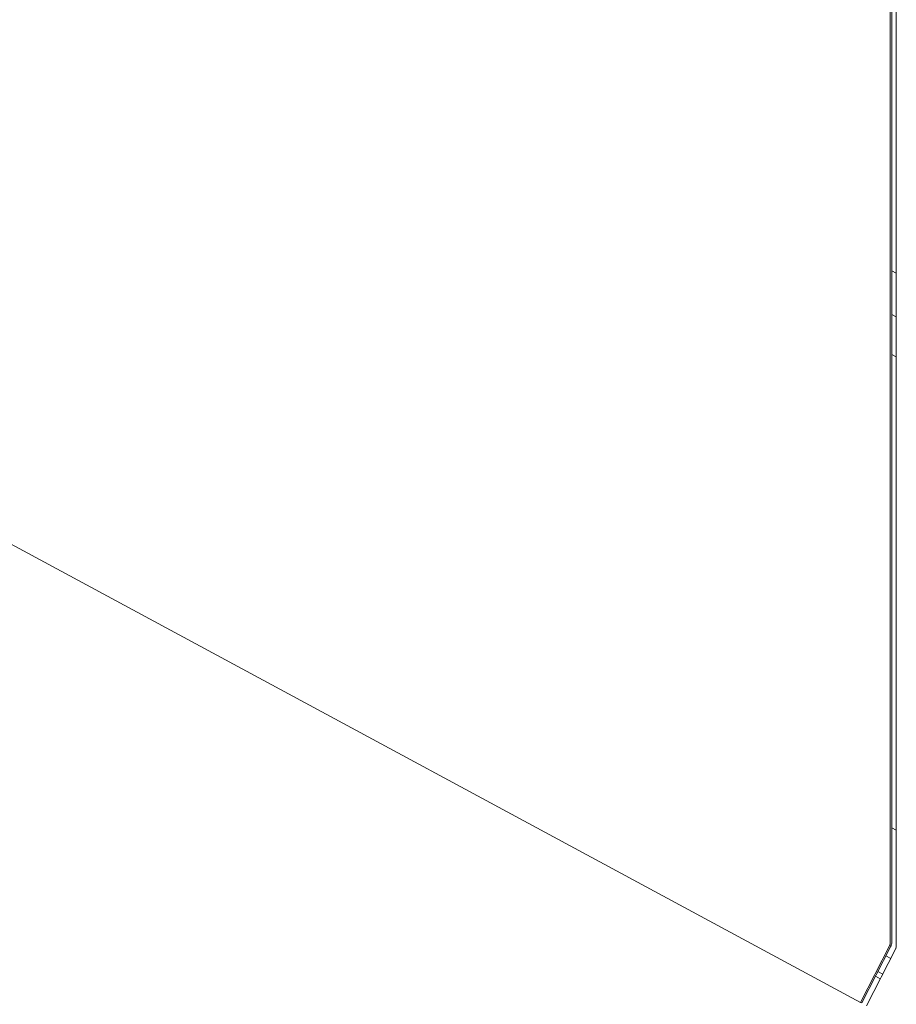
# Model space of a CAD drawing. Units: millimetres. Extents: x -395820 to 62911, y -216743 to 21793.
# Drawn here: x 1950 to 2252, y 8330 to 8669 of the extents above; entities that cross this region are included whole.
import ezdxf

# ---------------------------------------------------------------- set-up
doc = ezdxf.new("R2010")
doc.units = ezdxf.units.MM
doc.layers.add('Lichtblauw', color=4, linetype='Continuous', lineweight=13)

# ---------------------------------------------------------------- blocks, each defined once
blk = doc.blocks.new('3D platform')
at = {"layer": 'Lichtblauw'}
for p, q in [((2788.69, 9303.07), (2788.69, 8825.57)), ((2788.69, 8825.57), (2788.69, 9303.07)), ((2789.27, 8826.15), (2789.27, 9302.76)), ((2790.76, 9301.96), (2790.76, 8824.45)), ((2790.76, 9056.49), (2789.27, 9057.29)), ((2790.76, 9041.39), (2789.27, 9042.19)), ((2789.27, 9042.19), (2790.76, 9041.39)), ((2789.27, 9028.4), (2790.76, 9027.6)), ((2464.08, 8974.69), (2778.47, 8805.12)), ((2790.76, 8864.52), (2789.27, 8865.32)), ((2788.44, 8824.66), (2778.47, 8805.12)), ((2778.47, 8805.12), (2788.44, 8824.66)), ((2778.88, 8804.95), (2788.77, 8824.32)), ((2788.47, 8824.7), (2788.44, 8824.66)), ((2788.44, 8824.66), (2788.47, 8824.7)), ((2788.49, 8824.75), (2788.47, 8824.7)), ((2788.47, 8824.7), (2788.49, 8824.75)), ((2788.51, 8824.79), (2788.49, 8824.75)), ((2788.49, 8824.75), (2788.51, 8824.79)), ((2788.52, 8824.84), (2788.51, 8824.79)), ((2788.51, 8824.79), (2788.52, 8824.84)), ((2788.54, 8824.88), (2788.52, 8824.84)), ((2788.52, 8824.84), (2788.54, 8824.88)), ((2788.56, 8824.93), (2788.54, 8824.88)), ((2788.54, 8824.88), (2788.56, 8824.93)), ((2788.57, 8824.97), (2788.56, 8824.93)), ((2788.56, 8824.93), (2788.57, 8824.97)), ((2788.65, 8825.27), (2788.57, 8824.97)), ((2788.57, 8824.97), (2788.65, 8825.27)), ((2788.66, 8825.32), (2788.65, 8825.27)), ((2788.65, 8825.27), (2788.66, 8825.32)), ((2788.67, 8825.36), (2788.66, 8825.32)), ((2788.66, 8825.32), (2788.67, 8825.36)), ((2788.68, 8825.4), (2788.67, 8825.36)), ((2788.67, 8825.36), (2788.68, 8825.4)), ((2788.69, 8825.45), (2788.68, 8825.4)), ((2788.68, 8825.4), (2788.69, 8825.45)), ((2788.69, 8825.57), (2788.69, 8825.53)), ((2788.69, 8825.53), (2788.69, 8825.57)), ((2788.69, 8825.53), (2788.69, 8825.49)), ((2788.69, 8825.49), (2788.69, 8825.53)), ((2788.69, 8825.49), (2788.69, 8825.45)), ((2788.69, 8825.45), (2788.69, 8825.49)), ((2788.77, 8824.32), (2788.82, 8824.41)), ((2788.82, 8824.41), (2788.86, 8824.5)), ((2788.86, 8824.5), (2788.9, 8824.6)), ((2788.9, 8824.6), (2788.93, 8824.69)), ((2788.93, 8824.69), (2788.97, 8824.78)), ((2788.97, 8824.78), (2788.99, 8824.87)), ((2788.99, 8824.87), (2789.02, 8824.96)), ((2789.02, 8824.96), (2789.18, 8825.55)), ((2789.18, 8825.55), (2789.21, 8825.64)), ((2789.21, 8825.64), (2789.23, 8825.73)), ((2789.23, 8825.73), (2789.24, 8825.82)), ((2789.24, 8825.82), (2789.26, 8825.91)), ((2789.26, 8825.91), (2789.27, 8825.99)), ((2789.27, 8826.07), (2789.27, 8826.15)), ((2789.27, 8825.99), (2789.27, 8826.07)), ((2790.62, 8823.81), (2790.61, 8823.77)), ((2790.64, 8823.86), (2790.62, 8823.81)), ((2790.72, 8824.16), (2790.64, 8823.86)), ((2790.73, 8824.2), (2790.72, 8824.16)), ((2790.74, 8824.25), (2790.73, 8824.2)), ((2790.75, 8824.29), (2790.74, 8824.25)), ((2790.76, 8824.37), (2790.75, 8824.33)), ((2790.75, 8824.33), (2790.75, 8824.29)), ((2790.76, 8824.45), (2790.76, 8824.41)), ((2790.76, 8824.41), (2790.76, 8824.37)), ((2790.51, 8823.54), (2780.54, 8804.01)), ((2788.83, 8820.25), (2787.15, 8821.16)), ((2787.15, 8821.16), (2788.83, 8820.25)), ((2790.53, 8823.58), (2790.51, 8823.54)), ((2790.55, 8823.63), (2790.53, 8823.58)), ((2790.57, 8823.68), (2790.55, 8823.63)), ((2790.59, 8823.72), (2790.57, 8823.68)), ((2790.61, 8823.77), (2790.59, 8823.72)), ((2785.24, 8813.22), (2783.56, 8814.13)), ((2786.07, 8814.85), (2784.39, 8815.75)), ((2784.39, 8815.75), (2786.07, 8814.85)), ((2778.47, 8805.12), (2778.88, 8804.95))]:
    blk.add_line(p, q, dxfattribs=at)

msp = doc.modelspace()

# ---------------------------------------------------------------- block references
msp.add_blockref('3D platform', (-538.841, -474.674))

doc.saveas('drawing.dxf')
